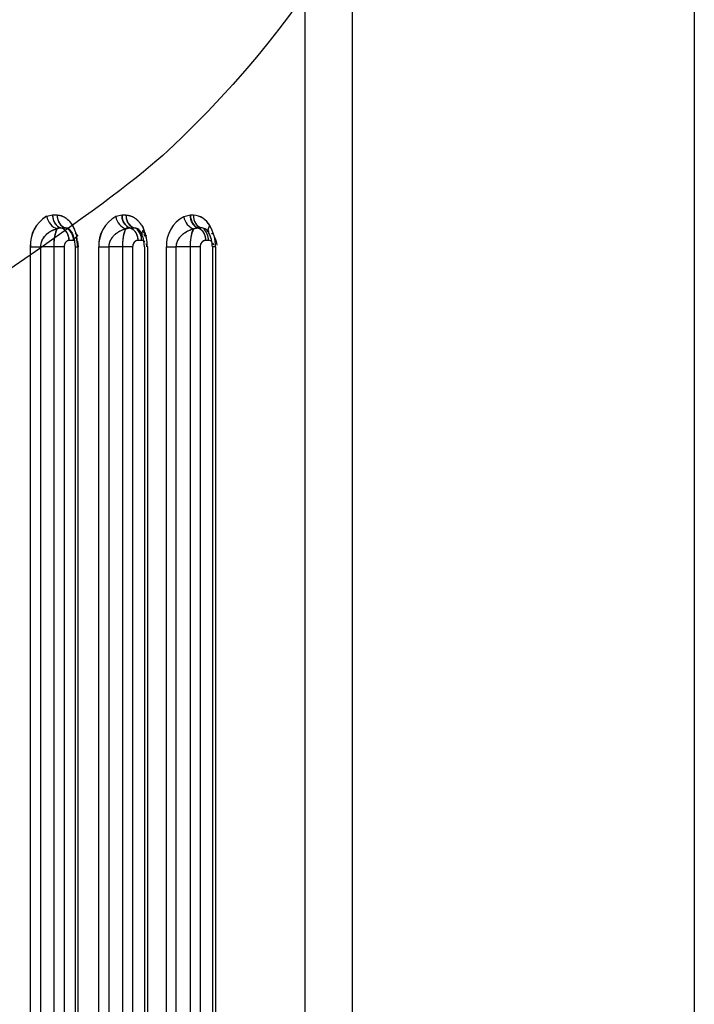
# Model space of a CAD drawing. Units: millimetres. Extents: x 0 to 291, y -22 to 204.
# Drawn here: x 250 to 259, y 133 to 145 of the extents above; entities that cross this region are included whole.
import ezdxf

# ---------------------------------------------------------------- set-up
doc = ezdxf.new("R2010")
doc.units = ezdxf.units.MM
doc.layers.add('PAPELERACONCENIC', color=7, linetype='Continuous')
doc.layers.add('Predeterminado', color=7, linetype='Continuous')

# ---------------------------------------------------------------- blocks, each defined once
blk = doc.blocks.new('SE2')
at = {"layer": 'PAPELERACONCENIC', "color": 7, "linetype": 'Continuous'}
for p, q in [((258.513, 145.609), (258.513, 86.13)), ((258.513, 145.609), (258.513, 86.13)), ((253.714, 145.369), (253.714, 84.21)), ((253.714, 145.369), (253.714, 84.21)), ((254.303, 84.21), (254.303, 145.369)), ((254.303, 84.21), (254.303, 145.369)), ((250.609, 142.723), (250.536, 142.707)), ((250.609, 142.723), (250.536, 142.707)), ((250.665, 142.723), (250.609, 142.723)), ((251.464, 142.722), (251.386, 142.704)), ((251.464, 142.722), (251.386, 142.704)), ((251.513, 142.722), (251.464, 142.722)), ((252.307, 142.721), (252.224, 142.702)), ((252.307, 142.721), (252.224, 142.702)), ((252.343, 142.721), (252.306, 142.721)), ((250.664, 142.556), (250.71, 142.567)), ((250.71, 142.567), (250.766, 142.566)), ((250.71, 142.567), (250.766, 142.567)), ((251.511, 142.555), (251.561, 142.566)), ((251.561, 142.566), (251.609, 142.566)), ((251.561, 142.566), (251.609, 142.566)), ((252.346, 142.553), (252.4, 142.565)), ((252.4, 142.565), (252.436, 142.565)), ((252.4, 142.565), (252.425, 142.565)), ((252.436, 142.565), (252.436, 142.565)), ((250.867, 142.41), (250.812, 142.41)), ((250.867, 142.41), (250.812, 142.41)), ((250.876, 142.421), (250.885, 142.33)), ((250.918, 142.33), (250.905, 142.455)), ((250.915, 142.403), (250.923, 142.33)), ((251.706, 142.41), (251.658, 142.41)), ((251.707, 142.41), (251.659, 142.41)), ((252.529, 142.41), (252.493, 142.41)), ((252.529, 142.41), (252.493, 142.41)), ((250.335, 89.61), (250.335, 142.33)), ((250.335, 142.33), (250.463, 142.33)), ((250.335, 142.33), (250.463, 142.33)), ((250.335, 89.61), (250.335, 142.33)), ((250.463, 89.61), (250.463, 142.33)), ((250.623, 142.33), (250.463, 142.33)), ((250.463, 89.61), (250.463, 142.33)), ((250.623, 142.33), (250.463, 142.33)), ((250.623, 142.33), (250.623, 89.61)), ((250.751, 142.33), (250.623, 142.33)), ((250.623, 142.33), (250.623, 89.61)), ((250.751, 142.33), (250.623, 142.33)), ((250.751, 142.33), (250.751, 89.61)), ((250.885, 142.33), (250.919, 142.33)), ((250.885, 142.33), (250.885, 89.609)), ((250.885, 142.33), (250.918, 142.33)), ((250.918, 142.33), (250.918, 89.61)), ((251.179, 89.61), (251.179, 142.33)), ((251.179, 142.33), (251.304, 142.33)), ((251.179, 142.33), (251.304, 142.33)), ((251.179, 89.61), (251.179, 142.33)), ((251.304, 89.61), (251.304, 142.33)), ((251.47, 142.33), (251.304, 142.33)), ((251.304, 89.61), (251.304, 142.33)), ((251.47, 142.33), (251.304, 142.33)), ((251.47, 142.33), (251.47, 89.61)), ((251.595, 142.33), (251.47, 142.33)), ((251.595, 142.33), (251.47, 142.33)), ((251.595, 142.33), (251.595, 98.453)), ((251.776, 142.33), (251.776, 89.61)), ((252.01, 89.61), (252.01, 142.33)), ((252.01, 142.33), (252.133, 142.33)), ((252.01, 142.33), (252.133, 142.33)), ((252.01, 89.61), (252.01, 142.33)), ((252.133, 89.61), (252.133, 142.33)), ((252.303, 142.33), (252.133, 142.33)), ((252.133, 89.61), (252.133, 142.33)), ((252.303, 142.33), (252.133, 142.33)), ((252.303, 142.33), (252.303, 89.61)), ((252.426, 142.33), (252.303, 142.33)), ((252.426, 142.33), (252.303, 142.33)), ((252.426, 142.33), (252.426, 98.248)), ((252.616, 142.33), (252.577, 142.33)), ((252.577, 142.33), (252.577, 89.609)), ((252.616, 142.33), (252.616, 89.61))]:
    blk.add_line(p, q, dxfattribs=at)
for centre, radius, start, end in [((250.74, 142.356), 0.406, 120.1976, 183.6506), ((250.744, 142.354), 0.41, 120.5111, 183.3371), ((250.619, 113.58), 29.143, 89.9089, 90.0197), ((251.582, 142.351), 0.404, 118.9753, 183.0075), ((251.585, 142.349), 0.407, 119.2362, 182.7467), ((251.473, 119.055), 23.667, 89.9036, 90.0209), ((251.67, 142.711), 0.157, 176.1233, 247.4834), ((252.412, 142.347), 0.402, 117.8675, 182.3851), ((252.414, 142.346), 0.404, 118.0174, 182.2352), ((252.313, 125.729), 16.991, 89.8983, 90.022), ((252.329, 142.477), 0.244, 28.287, 86.6635), ((252.331, 142.481), 0.241, 27.7911, 87.1595), ((252.501, 142.71), 0.158, 176.0005, 245.6982), ((251.108, 142.36), 0.485, 156.2517, 183.6102), ((250.71, 142.459), 0.108, 90.0828, 115.587), ((250.654, 142.419), 0.158, 356.7814, 69.1062), ((250.709, 142.419), 0.158, 356.7671, 69.0255), ((250.729, 142.339), 0.231, 32.1087, 45.1895), ((251.938, 142.36), 0.469, 155.4358, 183.6504), ((251.561, 142.449), 0.117, 90.0829, 115.4013), ((251.579, 142.345), 0.223, 40.1059, 50.406), ((251.237, 142.333), 0.539, 359.6831, 23.2484), ((251.239, 142.333), 0.537, 359.6437, 23.2879), ((252.759, 142.359), 0.456, 154.7414, 183.6144), ((252.4, 142.439), 0.126, 90.0786, 115.2273), ((252.429, 142.414), 0.152, 65.7736, 87.4931), ((252.428, 142.411), 0.154, 68.1874, 86.9827), ((252.43, 142.455), 0.114, 27.0342, 59.735), ((252.429, 142.414), 0.152, 45.433, 57.5058), ((252.237, 142.335), 0.34, 359.1552, 30.2861), ((252.12, 142.335), 0.496, 359.3609, 31.2258), ((252.114, 142.334), 0.502, 359.5396, 31.047), ((252.404, 142.342), 0.227, 39.7533, 43.9567), ((250.325, 142.331), 0.594, 359.9347, 12.0613), ((250.573, 142.33), 0.349, 359.9561, 12.0302), ((251.703, 142.346), 0.0642, 49.1529, 86.5984), ((251.703, 142.346), 0.0639, 49.1692, 86.7868), ((251.361, 142.333), 0.379, 359.5089, 22.9865), ((251.579, 142.345), 0.223, 32.4299, 34.6816), ((251.676, 142.329), 0.0953, 0.5476, 24.0993), ((251.681, 142.33), 0.0905, 359.9074, 24.7408), ((252.527, 142.345), 0.0649, 46.3477, 88.2789), ((252.527, 142.345), 0.0649, 46.3666, 88.3211), ((252.507, 142.327), 0.0915, 15.7199, 33.1177), ((252.508, 142.327), 0.091, 15.721, 33.203), ((252.386, 142.328), 0.251, 5.3485, 30.4061)]:
    blk.add_arc(centre, radius, start, end, dxfattribs=at)
for centre, major_axis, ratio, start_param, end_param in [((250.664, 142.707), (0.068, -0.145), 0.766137, 4.367034, 5.733307), ((250.664, 142.707), (0.068, -0.145), 0.766137, 4.367034, 5.733307), ((250.736, 142.723), (0, -0.16), 0.795521, 4.712987, 6.078648), ((250.792, 142.723), (0, -0.16), 0.793667, 4.713556, 6.078142), ((251.511, 142.704), (0.068, -0.145), 0.748483, 4.376214, 5.725489), ((251.511, 142.704), (0.068, -0.145), 0.748483, 4.376214, 5.725489), ((251.589, 142.722), (0, -0.16), 0.77874, 4.713051, 6.061676), ((252.346, 142.702), (0.067, -0.145), 0.731597, 4.385036, 5.717834), ((252.346, 142.702), (0.067, -0.145), 0.731597, 4.385036, 5.717834), ((252.429, 142.721), (0, -0.16), 0.762489, 4.713165, 6.045274), ((252.465, 142.721), (0, -0.16), 0.761676, 4.713807, 6.045136), ((250.684, 142.41), (0, 0.16), 0.796622, 4.712777, 6.078426), ((250.74, 142.41), (0, 0.16), 0.796137, 4.7124, 6.076974), ((251.582, 142.41), (0, 0.16), 0.779704, 4.7124, 5.722945), ((252.407, 142.41), (0, 0.16), 0.763891, 4.7124, 5.736396), ((251.032, 142.455), (0.156, 0.034), 0.260117, 2.452179, 3.311158)]:
    blk.add_ellipse(centre, major_axis=major_axis, ratio=ratio, start_param=start_param, end_param=end_param, dxfattribs=at)
for points, degree, knots in [([(250.609, 142.723), (250.609, 142.705), (250.611, 142.687), (250.621, 142.652), (250.628, 142.636), (250.646, 142.608), (250.657, 142.596), (250.682, 142.577), (250.696, 142.57), (250.71, 142.567)], 3, [0, 0, 0, 0, 0.25, 0.25, 0.5, 0.5, 0.75, 0.75, 1, 1, 1, 1]), ([(250.665, 142.723), (250.668, 142.723), (250.675, 142.723), (250.685, 142.722), (250.695, 142.72), (250.705, 142.718), (250.715, 142.715), (250.732, 142.71), (250.756, 142.698), (250.786, 142.677), (250.817, 142.647), (250.841, 142.614), (250.861, 142.58), (250.876, 142.548), (250.889, 142.516), (250.897, 142.489), (250.902, 142.47), (250.904, 142.46), (250.905, 142.455)], 3, [0, 0, 0, 0, 0.032759, 0.065386, 0.097927, 0.130428, 0.162937, 0.195501, 0.299638, 0.401953, 0.514862, 0.639718, 0.710116, 0.788464, 0.880235, 0.934516, 0.9666, 1, 1, 1, 1]), ([(250.665, 142.723), (250.678, 142.723), (250.691, 142.722), (250.71, 142.717), (250.716, 142.715), (250.726, 142.712), (250.729, 142.71), (250.735, 142.708), (250.738, 142.706), (250.754, 142.699), (250.766, 142.691), (250.789, 142.673), (250.8, 142.663), (250.817, 142.645), (250.822, 142.639), (250.832, 142.626), (250.837, 142.619), (250.851, 142.597), (250.86, 142.582), (250.872, 142.557), (250.876, 142.548), (250.881, 142.535), (250.883, 142.531), (250.886, 142.522), (250.888, 142.517), (250.896, 142.494), (250.901, 142.474), (250.905, 142.455)], 3, [0, 0, 0, 0, 0.125, 0.125, 0.1875, 0.1875, 0.21875, 0.21875, 0.25, 0.25, 0.375, 0.375, 0.5, 0.5, 0.5625, 0.5625, 0.625, 0.625, 0.75, 0.75, 0.8125, 0.8125, 0.84375, 0.84375, 0.875, 0.875, 1, 1, 1, 1]), ([(250.665, 142.723), (250.665, 142.705), (250.668, 142.687), (250.677, 142.652), (250.684, 142.636), (250.703, 142.608), (250.714, 142.596), (250.738, 142.577), (250.752, 142.57), (250.766, 142.566)], 3, [0, 0, 0, 0, 0.25, 0.25, 0.5, 0.5, 0.75, 0.75, 1, 1, 1, 1]), ([(251.561, 142.566), (251.547, 142.57), (251.534, 142.577), (251.511, 142.596), (251.5, 142.608), (251.483, 142.636), (251.476, 142.652), (251.466, 142.686), (251.464, 142.704), (251.464, 142.722)], 3, [0, 0, 0, 0, 0.25, 0.25, 0.5, 0.5, 0.75, 0.75, 1, 1, 1, 1]), ([(251.513, 142.722), (251.516, 142.722), (251.524, 142.722), (251.535, 142.721), (251.546, 142.719), (251.558, 142.716), (251.569, 142.713), (251.579, 142.709), (251.59, 142.704), (251.601, 142.699), (251.612, 142.693), (251.629, 142.682), (251.651, 142.664), (251.674, 142.64), (251.691, 142.617), (251.705, 142.597), (251.719, 142.573), (251.728, 142.555), (251.732, 142.546)], 3, [0, 0, 0, 0, 0.044704, 0.089091, 0.133236, 0.177213, 0.221098, 0.264969, 0.308902, 0.352973, 0.397257, 0.44183, 0.567846, 0.690356, 0.761954, 0.832342, 0.915257, 1, 1, 1, 1]), ([(251.513, 142.722), (251.516, 142.722), (251.521, 142.722), (251.532, 142.721), (251.55, 142.718), (251.576, 142.711), (251.602, 142.699), (251.621, 142.686), (251.636, 142.676), (251.65, 142.664), (251.668, 142.646), (251.689, 142.621), (251.709, 142.592), (251.721, 142.57), (251.727, 142.556), (251.73, 142.549), (251.732, 142.546)], 3, [0, 0, 0, 0, 0.035622, 0.062837, 0.125627, 0.25105, 0.376306, 0.438875, 0.501375, 0.563801, 0.626155, 0.750632, 0.875072, 0.937441, 0.9653, 1, 1, 1, 1]), ([(251.513, 142.722), (251.513, 142.704), (251.515, 142.686), (251.524, 142.652), (251.531, 142.636), (251.548, 142.609), (251.557, 142.598), (251.568, 142.589)], 3, [0, 0, 0, 0, 0.25, 0.25, 0.5, 0.5, 0.7309805, 0.7309805, 0.7309805, 0.7309805]), ([(252.4, 142.565), (252.386, 142.57), (252.374, 142.577), (252.351, 142.596), (252.341, 142.608), (252.324, 142.636), (252.318, 142.652), (252.309, 142.685), (252.306, 142.703), (252.306, 142.721)], 3, [0, 0, 0, 0, 0.25, 0.25, 0.5, 0.5, 0.75, 0.75, 1, 1, 1, 1]), ([(250.463, 142.33), (250.463, 142.344), (250.465, 142.357), (250.469, 142.377), (250.471, 142.383), (250.474, 142.393), (250.475, 142.396), (250.477, 142.402), (250.479, 142.405), (250.485, 142.421), (250.492, 142.433), (250.501, 142.447), (250.503, 142.449), (250.507, 142.455), (250.509, 142.458), (250.516, 142.465), (250.52, 142.471), (250.534, 142.485), (250.544, 142.494), (250.56, 142.507), (250.566, 142.511), (250.577, 142.518), (250.583, 142.522), (250.6, 142.532), (250.613, 142.537), (250.638, 142.548), (250.651, 142.552), (250.664, 142.556)], 3, [0, 0, 0, 0, 0.125, 0.125, 0.1875, 0.1875, 0.21875, 0.21875, 0.25, 0.25, 0.375, 0.375, 0.40625, 0.40625, 0.4375, 0.4375, 0.5, 0.5, 0.625, 0.625, 0.6875, 0.6875, 0.75, 0.75, 0.875, 0.875, 1, 1, 1, 1]), ([(250.463, 142.33), (250.463, 142.336), (250.464, 142.347), (250.466, 142.363), (250.47, 142.382), (250.477, 142.403), (250.487, 142.425), (250.501, 142.447), (250.518, 142.469), (250.54, 142.491), (250.568, 142.513), (250.593, 142.528), (250.612, 142.537), (250.624, 142.542), (250.636, 142.547), (250.65, 142.552), (250.659, 142.555), (250.664, 142.556)], 3, [0, 0, 0, 0, 0.045943, 0.091439, 0.136817, 0.20311, 0.274161, 0.34926, 0.429926, 0.530469, 0.642985, 0.770174, 0.811913, 0.855758, 0.901716, 0.949795, 1, 1, 1, 1]), ([(250.664, 142.556), (250.662, 142.553), (250.658, 142.547), (250.653, 142.536), (250.647, 142.52), (250.641, 142.499), (250.636, 142.476), (250.633, 142.458), (250.631, 142.446), (250.629, 142.434), (250.628, 142.421), (250.627, 142.409), (250.626, 142.396), (250.625, 142.383), (250.624, 142.369), (250.624, 142.356), (250.624, 142.343), (250.624, 142.334), (250.623, 142.33)], 3, [0, 0, 0, 0, 0.08616, 0.166877, 0.242159, 0.373906, 0.497624, 0.545114, 0.592218, 0.638943, 0.685295, 0.731282, 0.776913, 0.822195, 0.867137, 0.911745, 0.95603, 1, 1, 1, 1]), ([(250.766, 142.567), (250.774, 142.567), (250.782, 142.566), (250.795, 142.563), (250.799, 142.561), (250.803, 142.56), (250.803, 142.56), (250.803, 142.56)], 3, [0, 0, 0, 0, 0.125, 0.125, 0.1875, 0.1875, 0.1883943, 0.1883943, 0.1883943, 0.1883943]), ([(250.766, 142.567), (250.769, 142.566), (250.775, 142.566), (250.784, 142.565), (250.794, 142.563), (250.803, 142.56), (250.809, 142.557), (250.812, 142.556)], 3, [0, 0, 0, 0, 0.0453725, 0.0934032, 0.1445823, 0.1995179, 0.2446654, 0.2446654, 0.2446654, 0.2446654]), ([(250.803, 142.56), (250.808, 142.557), (250.817, 142.55), (250.837, 142.524), (250.859, 142.481), (250.869, 142.443), (250.875, 142.421)], 3, [0, 0, 0, 0, 0.261059, 0.51463, 0.76008, 1, 1, 1, 1]), ([(251.304, 142.33), (251.304, 142.343), (251.306, 142.357), (251.31, 142.376), (251.312, 142.383), (251.315, 142.392), (251.316, 142.396), (251.319, 142.402), (251.32, 142.405), (251.327, 142.42), (251.334, 142.432), (251.344, 142.446), (251.346, 142.449), (251.35, 142.454), (251.352, 142.457), (251.359, 142.465), (251.363, 142.47), (251.378, 142.484), (251.388, 142.493), (251.405, 142.505), (251.411, 142.509), (251.422, 142.517), (251.428, 142.52), (251.446, 142.53), (251.459, 142.536), (251.484, 142.546), (251.498, 142.551), (251.511, 142.555)], 3, [0, 0, 0, 0, 0.125, 0.125, 0.1875, 0.1875, 0.21875, 0.21875, 0.25, 0.25, 0.375, 0.375, 0.40625, 0.40625, 0.4375, 0.4375, 0.5, 0.5, 0.625, 0.625, 0.6875, 0.6875, 0.75, 0.75, 0.875, 0.875, 1, 1, 1, 1]), ([(251.304, 142.33), (251.304, 142.335), (251.305, 142.347), (251.307, 142.363), (251.311, 142.381), (251.318, 142.402), (251.328, 142.423), (251.34, 142.442), (251.358, 142.465), (251.381, 142.488), (251.412, 142.511), (251.438, 142.526), (251.458, 142.535), (251.47, 142.541), (251.483, 142.546), (251.497, 142.55), (251.506, 142.553), (251.511, 142.555)], 3, [0, 0, 0, 0, 0.045271, 0.09011, 0.134872, 0.200306, 0.270742, 0.334048, 0.400664, 0.526647, 0.639801, 0.767832, 0.810067, 0.854395, 0.900822, 0.949355, 1, 1, 1, 1]), ([(251.511, 142.555), (251.509, 142.552), (251.505, 142.546), (251.5, 142.534), (251.494, 142.518), (251.487, 142.497), (251.482, 142.474), (251.479, 142.457), (251.477, 142.445), (251.476, 142.433), (251.474, 142.42), (251.473, 142.408), (251.472, 142.395), (251.471, 142.382), (251.471, 142.369), (251.47, 142.356), (251.47, 142.343), (251.47, 142.334), (251.47, 142.33)], 3, [0, 0, 0, 0, 0.086065, 0.166918, 0.242571, 0.37425, 0.497995, 0.545448, 0.592513, 0.639198, 0.685511, 0.73146, 0.777054, 0.8223, 0.867209, 0.911789, 0.95605, 1, 1, 1, 1]), ([(251.561, 142.566), (251.574, 142.562), (251.587, 142.556), (251.6, 142.547), (251.628, 142.52), (251.648, 142.482), (251.655, 142.457), (251.659, 142.433), (251.659, 142.41)], 5, [0, 0, 0, 0, 0, 0, 0.411222, 0.411222, 0.411222, 1, 1, 1, 1, 1, 1]), ([(251.561, 142.566), (251.575, 142.562), (251.588, 142.555), (251.612, 142.536), (251.622, 142.524), (251.64, 142.496), (251.647, 142.48), (251.656, 142.446), (251.658, 142.428), (251.658, 142.41)], 3, [0, 0, 0, 0, 0.25, 0.25, 0.5, 0.5, 0.75, 0.75, 1, 1, 1, 1]), ([(251.609, 142.566), (251.613, 142.566), (251.618, 142.566), (251.622, 142.565), (251.626, 142.565), (251.634, 142.563), (251.638, 142.562), (251.642, 142.561), (251.646, 142.56), (251.652, 142.558), (251.654, 142.557), (251.656, 142.556), (251.658, 142.555), (251.661, 142.554), (251.663, 142.553), (251.665, 142.552), (251.666, 142.551), (251.668, 142.55)], 5, [0, 0, 0, 0, 0, 0, 0.125, 0.125, 0.125, 0.125, 0.25, 0.25, 0.25, 0.25, 0.3125, 0.3125, 0.3125, 0.3125, 0.362518, 0.362518, 0.362518, 0.362518, 0.362518, 0.362518]), ([(251.609, 142.566), (251.612, 142.566), (251.619, 142.566), (251.629, 142.564), (251.639, 142.562), (251.648, 142.559), (251.654, 142.557), (251.656, 142.556)], 3, [0, 0, 0, 0, 0.0580272, 0.1197267, 0.1857895, 0.2570892, 0.2950664, 0.2950664, 0.2950664, 0.2950664]), ([(251.706, 142.41), (251.706, 142.428), (251.704, 142.446), (251.695, 142.48), (251.688, 142.496), (251.67, 142.524), (251.66, 142.536), (251.648, 142.545)], 3, [0, 0, 0, 0, 0.25, 0.25, 0.5, 0.5, 0.75, 0.75, 0.75, 0.75]), ([(252.133, 142.33), (252.133, 142.343), (252.134, 142.357), (252.139, 142.376), (252.141, 142.383), (252.144, 142.392), (252.145, 142.395), (252.148, 142.402), (252.149, 142.405), (252.157, 142.42), (252.164, 142.432), (252.174, 142.445), (252.176, 142.448), (252.18, 142.453), (252.183, 142.456), (252.19, 142.464), (252.194, 142.469), (252.209, 142.483), (252.22, 142.492), (252.237, 142.504), (252.243, 142.508), (252.252, 142.513), (252.255, 142.515), (252.261, 142.519), (252.264, 142.521), (252.28, 142.529), (252.293, 142.535), (252.319, 142.545), (252.332, 142.55), (252.346, 142.553)], 3, [0, 0, 0, 0, 0.125, 0.125, 0.1875, 0.1875, 0.21875, 0.21875, 0.25, 0.25, 0.375, 0.375, 0.40625, 0.40625, 0.4375, 0.4375, 0.5, 0.5, 0.625, 0.625, 0.6875, 0.6875, 0.71875, 0.71875, 0.75, 0.75, 0.875, 0.875, 1, 1, 1, 1]), ([(252.133, 142.33), (252.133, 142.335), (252.133, 142.346), (252.135, 142.363), (252.14, 142.381), (252.147, 142.401), (252.158, 142.422), (252.17, 142.441), (252.188, 142.463), (252.212, 142.487), (252.244, 142.51), (252.271, 142.525), (252.294, 142.535), (252.31, 142.542), (252.328, 142.548), (252.34, 142.552), (252.346, 142.553)], 3, [0, 0, 0, 0, 0.044632, 0.088847, 0.133022, 0.197639, 0.267493, 0.330544, 0.396964, 0.523048, 0.636811, 0.765631, 0.819327, 0.876278, 0.936498, 1, 1, 1, 1]), ([(252.346, 142.553), (252.344, 142.55), (252.34, 142.544), (252.334, 142.532), (252.328, 142.517), (252.321, 142.495), (252.316, 142.472), (252.313, 142.454), (252.311, 142.441), (252.309, 142.428), (252.308, 142.414), (252.306, 142.4), (252.305, 142.386), (252.304, 142.372), (252.304, 142.358), (252.303, 142.344), (252.303, 142.335), (252.303, 142.33)], 3, [0, 0, 0, 0, 0.086001, 0.16699, 0.242981, 0.3746, 0.498374, 0.55051, 0.602176, 0.653383, 0.704143, 0.754467, 0.804368, 0.853859, 0.902952, 0.951662, 1, 1, 1, 1]), ([(252.4, 142.565), (252.4, 142.565), (252.4, 142.565), (252.4, 142.565), (252.4, 142.565), (252.4, 142.565), (252.43, 142.556), (252.461, 142.532), (252.484, 142.49), (252.493, 142.448), (252.493, 142.41)], 5, [0, 0, 0, 0, 0, 0, 0.000257, 0.000257, 0.000257, 0.000257, 0.000257, 1, 1, 1, 1, 1, 1]), ([(252.4, 142.565), (252.412, 142.561), (252.424, 142.555), (252.436, 142.547), (252.464, 142.52), (252.483, 142.482), (252.49, 142.457), (252.493, 142.433), (252.493, 142.41)], 5, [0, 0, 0, 0, 0, 0, 0.403654, 0.403654, 0.403654, 1, 1, 1, 1, 1, 1]), ([(250.812, 142.41), (250.81, 142.41), (250.806, 142.41), (250.801, 142.409), (250.796, 142.407), (250.789, 142.404), (250.78, 142.399), (250.771, 142.39), (250.763, 142.378), (250.757, 142.366), (250.754, 142.353), (250.752, 142.342), (250.751, 142.334), (250.751, 142.33)], 3, [0, 0, 0, 0, 0.062958, 0.125294, 0.187331, 0.249398, 0.376355, 0.499544, 0.626548, 0.748499, 0.833934, 0.916865, 1, 1, 1, 1]), ([(250.812, 142.41), (250.808, 142.41), (250.804, 142.41), (250.797, 142.408), (250.794, 142.407), (250.789, 142.404), (250.787, 142.403), (250.784, 142.401), (250.782, 142.4), (250.777, 142.396), (250.774, 142.393), (250.77, 142.388), (250.769, 142.386), (250.766, 142.382), (250.765, 142.38), (250.762, 142.376), (250.761, 142.374), (250.759, 142.37), (250.759, 142.369), (250.758, 142.366), (250.757, 142.365), (250.755, 142.359), (250.754, 142.353), (250.752, 142.346), (250.752, 142.345), (250.752, 142.342), (250.752, 142.34), (250.751, 142.336), (250.751, 142.333), (250.751, 142.33)], 3, [0, 0, 0, 0, 0.125, 0.125, 0.25, 0.25, 0.3125, 0.3125, 0.375, 0.375, 0.5, 0.5, 0.5625, 0.5625, 0.625, 0.625, 0.6875, 0.6875, 0.71875, 0.71875, 0.75, 0.75, 0.875, 0.875, 0.90625, 0.90625, 0.9375, 0.9375, 1, 1, 1, 1]), ([(250.884, 142.407), (250.882, 142.408), (250.879, 142.409), (250.873, 142.41), (250.87, 142.41), (250.867, 142.41)], 3, [0.7672601, 0.7672601, 0.7672601, 0.7672601, 0.875, 0.875, 1, 1, 1, 1]), ([(250.884, 142.407), (250.881, 142.408), (250.876, 142.409), (250.87, 142.41), (250.867, 142.41)], 3, [0.7702618, 0.7702618, 0.7702618, 0.7702618, 0.8781393, 1, 1, 1, 1]), ([(250.926, 142.351), (250.925, 142.356), (250.924, 142.361), (250.922, 142.366), (250.921, 142.367), (250.92, 142.369), (250.92, 142.37), (250.918, 142.373), (250.918, 142.375), (250.917, 142.377)], 3, [0, 0, 0, 0, 0.125, 0.125, 0.15625, 0.15625, 0.1875, 0.1875, 0.2463627, 0.2463627, 0.2463627, 0.2463627]), ([(250.926, 142.351), (250.925, 142.354), (250.924, 142.358), (250.922, 142.365), (250.92, 142.37), (250.919, 142.373), (250.918, 142.373)], 3, [0, 0, 0, 0, 0.0629267, 0.1257097, 0.1890176, 0.2111298, 0.2111298, 0.2111298, 0.2111298]), ([(251.659, 142.41), (251.657, 142.41), (251.653, 142.41), (251.647, 142.409), (251.642, 142.407), (251.635, 142.404), (251.626, 142.399), (251.616, 142.39), (251.607, 142.379), (251.601, 142.366), (251.597, 142.353), (251.595, 142.342), (251.595, 142.334), (251.595, 142.33)], 3, [0, 0, 0, 0, 0.062909, 0.125196, 0.187169, 0.249134, 0.376107, 0.499055, 0.626375, 0.748127, 0.833889, 0.916888, 1, 1, 1, 1]), ([(251.659, 142.41), (251.656, 142.41), (251.654, 142.41), (251.652, 142.41), (251.65, 142.409), (251.645, 142.408), (251.643, 142.408), (251.641, 142.407), (251.639, 142.406), (251.635, 142.405), (251.634, 142.404), (251.633, 142.403), (251.632, 142.403), (251.63, 142.402), (251.629, 142.401), (251.628, 142.4), (251.627, 142.399), (251.624, 142.397), (251.622, 142.396), (251.62, 142.394), (251.618, 142.392), (251.615, 142.389), (251.614, 142.388), (251.614, 142.387), (251.613, 142.386), (251.611, 142.383), (251.61, 142.382), (251.609, 142.381), (251.609, 142.38), (251.607, 142.377), (251.606, 142.376), (251.605, 142.374), (251.605, 142.373), (251.604, 142.371), (251.603, 142.37), (251.603, 142.369), (251.603, 142.369), (251.602, 142.367), (251.602, 142.366), (251.601, 142.366), (251.601, 142.365), (251.6, 142.361), (251.599, 142.358), (251.598, 142.355), (251.597, 142.351), (251.596, 142.347), (251.596, 142.346), (251.596, 142.345), (251.596, 142.344), (251.596, 142.342), (251.595, 142.342), (251.595, 142.341), (251.595, 142.34), (251.595, 142.337), (251.595, 142.335), (251.595, 142.334), (251.595, 142.332), (251.595, 142.33)], 5, [0, 0, 0, 0, 0, 0, 0.125, 0.125, 0.125, 0.125, 0.25, 0.25, 0.25, 0.25, 0.3125, 0.3125, 0.3125, 0.3125, 0.375, 0.375, 0.375, 0.375, 0.5, 0.5, 0.5, 0.5, 0.5625, 0.5625, 0.5625, 0.5625, 0.625, 0.625, 0.625, 0.625, 0.6875, 0.6875, 0.6875, 0.6875, 0.71875, 0.71875, 0.71875, 0.71875, 0.75, 0.75, 0.75, 0.75, 0.875, 0.875, 0.875, 0.875, 0.90625, 0.90625, 0.90625, 0.90625, 0.9375, 0.9375, 0.9375, 0.9375, 1, 1, 1, 1, 1, 1]), ([(251.733, 142.483), (251.734, 142.483), (251.734, 142.482), (251.734, 142.482), (251.735, 142.481), (251.738, 142.476), (251.74, 142.471), (251.743, 142.467), (251.745, 142.462), (251.747, 142.457)], 5, [0.8593018, 0.8593018, 0.8593018, 0.8593018, 0.8593018, 0.8593018, 0.875, 0.875, 0.875, 0.875, 1, 1, 1, 1, 1, 1]), ([(252.493, 142.41), (252.491, 142.41), (252.487, 142.41), (252.481, 142.409), (252.476, 142.407), (252.468, 142.404), (252.459, 142.399), (252.448, 142.39), (252.439, 142.379), (252.433, 142.366), (252.429, 142.354), (252.426, 142.342), (252.426, 142.334), (252.426, 142.33)], 3, [0, 0, 0, 0, 0.062818, 0.125018, 0.186888, 0.248718, 0.375625, 0.498256, 0.62592, 0.747601, 0.833802, 0.916919, 1, 1, 1, 1]), ([(252.493, 142.41), (252.491, 142.41), (252.488, 142.41), (252.486, 142.41), (252.484, 142.409), (252.479, 142.408), (252.477, 142.408), (252.474, 142.407), (252.472, 142.406), (252.469, 142.405), (252.468, 142.404), (252.467, 142.404), (252.465, 142.403), (252.463, 142.402), (252.462, 142.401), (252.461, 142.4), (252.46, 142.4), (252.457, 142.397), (252.455, 142.396), (252.453, 142.394), (252.451, 142.392), (252.448, 142.389), (252.447, 142.388), (252.446, 142.387), (252.445, 142.386), (252.443, 142.384), (252.442, 142.382), (252.441, 142.381), (252.44, 142.38), (252.439, 142.377), (252.438, 142.376), (252.437, 142.375), (252.437, 142.373), (252.435, 142.371), (252.435, 142.37), (252.435, 142.37), (252.434, 142.369), (252.434, 142.368), (252.433, 142.367), (252.433, 142.366), (252.433, 142.365), (252.431, 142.361), (252.43, 142.358), (252.429, 142.355), (252.428, 142.351), (252.427, 142.347), (252.427, 142.346), (252.427, 142.345), (252.427, 142.344), (252.427, 142.343), (252.427, 142.342), (252.426, 142.341), (252.426, 142.34), (252.426, 142.337), (252.426, 142.335), (252.426, 142.334), (252.426, 142.332), (252.426, 142.33)], 5, [0, 0, 0, 0, 0, 0, 0.125, 0.125, 0.125, 0.125, 0.25, 0.25, 0.25, 0.25, 0.3125, 0.3125, 0.3125, 0.3125, 0.375, 0.375, 0.375, 0.375, 0.5, 0.5, 0.5, 0.5, 0.5625, 0.5625, 0.5625, 0.5625, 0.625, 0.625, 0.625, 0.625, 0.6875, 0.6875, 0.6875, 0.6875, 0.71875, 0.71875, 0.71875, 0.71875, 0.75, 0.75, 0.75, 0.75, 0.875, 0.875, 0.875, 0.875, 0.90625, 0.90625, 0.90625, 0.90625, 0.9375, 0.9375, 0.9375, 0.9375, 1, 1, 1, 1, 1, 1]), ([(251.47, 142.33), (251.47, 139.694), (251.47, 137.058), (251.47, 134.422), (251.47, 131.786), (251.47, 126.514), (251.47, 123.878), (251.47, 121.242), (251.47, 118.606), (251.47, 113.334), (251.47, 110.698), (251.47, 108.062), (251.47, 105.426), (251.47, 100.154), (251.47, 97.518), (251.47, 94.882), (251.47, 92.246), (251.47, 89.61)], 5, [0, 0, 0, 0, 0, 0, 0.25, 0.25, 0.25, 0.25, 0.5, 0.5, 0.5, 0.5, 0.75, 0.75, 0.75, 0.75, 1, 1, 1, 1, 1, 1]), ([(251.595, 142.33), (251.595, 139.694), (251.595, 137.058), (251.595, 134.422), (251.595, 131.786), (251.595, 126.514), (251.595, 123.878), (251.595, 121.242), (251.595, 118.606), (251.595, 113.334), (251.595, 110.698), (251.595, 108.062), (251.595, 105.426), (251.595, 100.154), (251.595, 97.518), (251.595, 94.882), (251.595, 92.246), (251.595, 89.61)], 5, [0, 0, 0, 0, 0, 0, 0.25, 0.25, 0.25, 0.25, 0.5, 0.5, 0.5, 0.5, 0.75, 0.75, 0.75, 0.75, 1, 1, 1, 1, 1, 1]), ([(251.776, 142.33), (251.776, 137.058), (251.776, 131.786), (251.776, 126.514), (251.776, 121.242), (251.776, 110.698), (251.776, 105.426), (251.776, 100.154), (251.776, 94.882), (251.776, 89.61)], 5, [0, 0, 0, 0, 0, 0, 0.5, 0.5, 0.5, 0.5, 1, 1, 1, 1, 1, 1]), ([(252.303, 142.33), (252.303, 139.694), (252.303, 137.058), (252.303, 134.422), (252.303, 131.786), (252.303, 126.514), (252.303, 123.878), (252.303, 121.242), (252.303, 118.606), (252.303, 113.334), (252.303, 110.698), (252.303, 108.062), (252.303, 105.426), (252.303, 100.154), (252.303, 97.518), (252.303, 94.882), (252.303, 92.246), (252.303, 89.61)], 5, [0, 0, 0, 0, 0, 0, 0.25, 0.25, 0.25, 0.25, 0.5, 0.5, 0.5, 0.5, 0.75, 0.75, 0.75, 0.75, 1, 1, 1, 1, 1, 1]), ([(252.426, 142.33), (252.426, 139.694), (252.426, 137.058), (252.426, 134.422), (252.426, 131.786), (252.426, 126.514), (252.426, 123.878), (252.426, 121.242), (252.426, 118.606), (252.426, 113.334), (252.426, 110.698), (252.426, 108.062), (252.426, 105.426), (252.426, 100.154), (252.426, 97.518), (252.426, 94.882), (252.426, 92.246), (252.426, 89.61)], 5, [0, 0, 0, 0, 0, 0, 0.25, 0.25, 0.25, 0.25, 0.5, 0.5, 0.5, 0.5, 0.75, 0.75, 0.75, 0.75, 1, 1, 1, 1, 1, 1])]:
    blk.add_open_spline(points, degree=degree, knots=knots, dxfattribs=at)
for points, degree in [([(251.645, 142.56), (251.663, 142.557), (251.685, 142.53), (251.71, 142.481)], 3), ([(251.732, 142.546), (251.72, 142.532), (251.71, 142.518), (251.705, 142.504), (251.705, 142.492), (251.71, 142.481)], 5), ([(251.732, 142.546), (251.72, 142.533), (251.711, 142.519), (251.706, 142.506), (251.705, 142.493), (251.709, 142.483)], 5), ([(252.529, 142.41), (252.529, 142.437), (252.525, 142.467), (252.514, 142.497), (252.497, 142.522), (252.478, 142.54)], 5), ([(252.544, 142.593), (252.532, 142.575), (252.523, 142.556), (252.519, 142.537), (252.522, 142.52), (252.53, 142.507)], 5), ([(250.876, 142.421), (250.874, 142.427), (250.877, 142.434), (250.884, 142.441), (250.894, 142.448), (250.905, 142.455)], 5), ([(251.74, 142.33), (251.74, 124.894), (251.74, 107.321), (251.74, 89.61)], 3)]:
    blk.add_open_spline(points, degree=degree, dxfattribs=at)

msp = doc.modelspace()

# ---------------------------------------------------------------- linework, layer by layer
at = {"color": 7, "linetype": 'Continuous'}
for points in [[(254.29818, 155.75348), (256.50186, 151.40368), (255.6711, 146.92401), (252.02823, 143.51328)], [(252.02823, 143.51328), (251.40209, 142.92705), (249.31444, 141.48879), (248.48927, 141.07517)]]:
    msp.add_open_spline(points, degree=3, dxfattribs=at)

# ---------------------------------------------------------------- block references
at = {"layer": 'Predeterminado'}
msp.add_blockref('SE2', (0, 0), dxfattribs=at)

doc.saveas('drawing.dxf')
